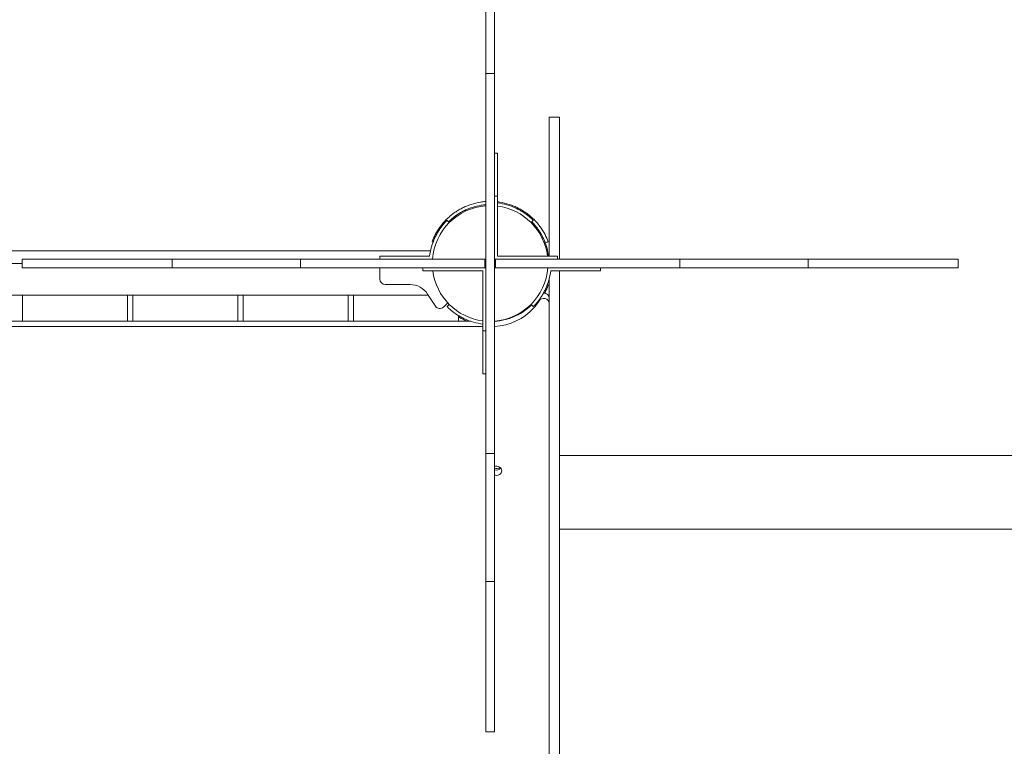
# Model space of a CAD drawing. Units: millimetres. Extents: x 264 to 71577, y -106072 to -1055.
# Drawn here: x 25777 to 26714, y -71865 to -71174 of the extents above; entities that cross this region are included whole.
import ezdxf

# ---------------------------------------------------------------- set-up
doc = ezdxf.new("R2010")
doc.units = ezdxf.units.MM
doc.header["$LTSCALE"] = 0.5

# ---------------------------------------------------------------- blocks, each defined once
blk = doc.blocks.new('20220805.115509')
at = {"linetype": 'Continuous', "lineweight": 0}
for p, q in [((-10.27, -2807.5), (-10.27, -2688.7)), ((-2.27, -2688.7), (-2.27, -2807.5)), ((-10.27, -2807.5), (-10.27, -2811.31)), ((-10.27, -2807.5), (-2.27, -2807.5)), ((-2.27, -2811.31), (-2.27, -2807.5)), ((-10.27, -2979.91), (-10.27, -2811.31)), ((-2.27, -2811.31), (-2.27, -2979.91)), ((49.73, -2850.28), (49.73, -2848.94)), ((49.73, -2848.94), (59.73, -2848.94)), ((49.73, -2850.28), (49.73, -2915.28)), ((59.73, -2848.94), (59.73, -2850.28)), ((59.73, -2850.28), (59.73, -2915.28)), ((0.73, -2883.15), (-2.27, -2883.15)), ((0.73, -2883.15), (0.73, -2903.15)), ((0.73, -2924), (0.73, -2903.15)), ((49.73, -2928.94), (49.73, -2915.28)), ((59.73, -2915.28), (59.73, -2928.94)), ((0.73, -2924), (-2.27, -2924)), ((0.73, -2924), (0.73, -2944)), ((49.73, -2928.94), (49.73, -2981)), ((59.73, -2928.94), (59.73, -2984)), ((-29.94, -2937.25), (-29.51, -2938.15)), ((-45.16, -2949.11), (-47.28, -2946.99)), ((0.73, -2981), (0.73, -2944)), ((32.62, -2949.11), (34.74, -2946.99)), ((-66.27, -2976), (-946.27, -2976)), ((-66.27, -2976), (-63.01, -2976)), ((-451.49, -2988), (-946.27, -2988)), ((-448.36, -2984), (-451.49, -2984)), ((-451.49, -2984), (-451.49, -2992)), ((-448.36, -2984), (-308.71, -2984)), ((-305.57, -2984), (-308.71, -2984)), ((-308.71, -2984), (-308.71, -2992)), ((-305.57, -2984), (-186.77, -2984)), ((-182.96, -2984), (-186.77, -2984)), ((-186.77, -2984), (-186.77, -2992)), ((-182.96, -2984), (-20.32, -2984)), ((-111.12, -2981), (-111.12, -2984)), ((-111.12, -2981), (-91.12, -2981)), ((-63.84, -2981), (-91.12, -2981)), ((-20.32, -2984), (-11.27, -2984)), ((-10.27, -2984), (-11.27, -2984)), ((-11.27, -2992), (-11.27, -2984)), ((-10.27, -2996.09), (-10.27, -2979.91)), ((-2.27, -2979.91), (-2.27, -2996.09)), ((-2.27, -2984), (-1.27, -2984)), ((-1.27, -2984), (7.78, -2984)), ((-1.27, -2984), (-1.27, -2992)), ((37.73, -2981), (0.73, -2981)), ((7.78, -2984), (170.42, -2984)), ((37.73, -2981), (57.73, -2981)), ((57.73, -2984), (57.73, -2981)), ((174.24, -2984), (170.42, -2984)), ((174.24, -2984), (293.03, -2984)), ((174.24, -2984), (174.24, -2992)), ((296.17, -2984), (293.03, -2984)), ((296.17, -2984), (435.82, -2984)), ((296.17, -2984), (296.17, -2992)), ((438.96, -2984), (435.82, -2984)), ((438.96, -2984), (438.96, -2992)), ((-451.49, -2992), (-448.36, -2992)), ((-308.71, -2992), (-448.36, -2992)), ((-308.71, -2992), (-305.57, -2992)), ((-186.77, -2992), (-305.57, -2992)), ((-186.77, -2992), (-182.96, -2992)), ((-20.32, -2992), (-182.96, -2992)), ((-111.27, -3003), (-111.27, -2992)), ((-70.27, -2992), (-70.27, -2995)), ((-50.27, -2995), (-70.27, -2995)), ((-50.27, -2995), (-13.27, -2995)), ((-11.27, -2992), (-20.32, -2992)), ((-13.27, -2995), (-13.27, -3032)), ((-10.27, -2992), (-11.27, -2992)), ((-10.27, -3164.69), (-10.27, -2996.09)), ((-2.27, -2992), (-1.27, -2992)), ((-2.27, -2996.09), (-2.27, -3164.69)), ((7.78, -2992), (-1.27, -2992)), ((170.42, -2992), (7.78, -2992)), ((51.31, -2995), (78.59, -2995)), ((59.73, -2995), (59.73, -4124.06)), ((98.59, -2995), (78.59, -2995)), ((98.59, -2995), (98.59, -2992)), ((170.42, -2992), (174.24, -2992)), ((293.03, -2992), (174.24, -2992)), ((293.03, -2992), (296.17, -2992)), ((435.82, -2992), (296.17, -2992)), ((435.82, -2992), (438.96, -2992)), ((49.73, -3003.1), (49.73, -4124.06)), ((-82.53, -3008), (-106.27, -3008)), ((-947.36, -3018), (-65.17, -3018)), ((-451.27, -3018), (-451.27, -3042.99)), ((-351.27, -3018), (-451.27, -3018)), ((-351.27, -3042.99), (-351.27, -3018)), ((-346.27, -3018), (-346.27, -3042.99)), ((-246.27, -3018), (-346.27, -3018)), ((-246.27, -3042.99), (-246.27, -3018)), ((-241.27, -3018), (-241.27, -3042.99)), ((-141.27, -3018), (-241.27, -3018)), ((-141.27, -3042.99), (-141.27, -3018)), ((-65.17, -3018), (-136.27, -3018)), ((-136.27, -3018), (-136.27, -3042.99)), ((-58.34, -3028.53), (-65.75, -3017.11)), ((-46.49, -3025.51), (-50.73, -3029.46)), ((-45.17, -3026.9), (-46.53, -3025.54)), ((49.73, -4124.06), (49.73, -3025.6)), ((-45.16, -3026.89), (-47.28, -3029.01)), ((-13.27, -3052), (-13.27, -3032)), ((31.24, -3028.22), (31.76, -3028.78)), ((32.62, -3026.89), (34.74, -3029.01)), ((-982.29, -3043), (-24.72, -3042.99)), ((-36.27, -3042.99), (-36.27, -3037.64)), ((-13.27, -3047.99), (-1006.23, -3048)), ((-13.27, -3052), (-13.27, -3072.85)), ((-13.27, -3052), (-10.27, -3052)), ((-13.27, -3092.85), (-13.27, -3072.85)), ((-13.27, -3092.85), (-10.27, -3092.85)), ((-10.27, -3164.69), (-10.27, -3168.5)), ((-2.27, -3168.5), (-2.27, -3164.69)), ((-10.27, -3287.3), (-10.27, -3168.5)), ((-10.27, -3168.5), (-2.27, -3168.5)), ((-2.27, -3168.5), (-2.27, -3287.3)), ((-10.27, -3287.3), (-10.27, -3290.44)), ((-2.27, -3290.44), (-2.27, -3287.3)), ((-10.27, -3430.09), (-10.27, -3290.44)), ((-10.27, -3290.44), (-2.27, -3290.44)), ((-2.27, -3290.44), (-2.27, -3430.09)), ((-10.27, -3430.09), (-10.27, -3433.23)), ((-10.27, -3433.23), (-2.27, -3433.23)), ((-2.27, -3433.23), (-2.27, -3430.09))]:
    blk.add_line(p, q, dxfattribs=at)
for centre, radius, start, end in [((-6.27, -2988), 58, 65.17127, 83.06809), ((-6.27, -2988), 55, 94.17065, 175.82935), ((-6.27, -2988), 55, 7.31202, 82.68798), ((-6.27, -2988), 56, 129.87547, 135), ((-6.27, -2988), 56, 128.38552, 129.64769), ((-6.27, -2988), 56, 126.95902, 127.68476), ((-6.27, -2988), 56, 39.2027, 45), ((-6.27, -2988), 58, 155.17127, 173.06809), ((-6.27, -2988), 56, 26.39538, 29.45831), ((-6.27, -2988), 56, 7.18076, 22.56409), ((-6.27, -2988), 55, 187.31202, 262.68798), ((-6.27, -2988), 55, 274.17065, 355.82935), ((-6.27, -2988), 58, 335.17127, 353.06809), ((-106.27, -3003), 5, 180, 270), ((-82.53, -3028), 20, 33, 90), ((-54.14, -3025.81), 5, 213, 313), ((-6.27, -2988), 58, 245.17127, 263.06809)]:
    blk.add_arc(centre, radius, start, end, dxfattribs=at)
for centre, major_axis, start_param, end_param in [((44.73, -3020.6), (5, 0), 0, 1.643173), ((-6.06, -2998.19), (51.74, 0), -1.144003, -0.710649), ((-0.27, -3180.12), (5, 0), -1.982313, -0.61548), ((-0.27, -3180.12), (5, 0), -1.982313, -0.61548)]:
    blk.add_ellipse(centre, major_axis=major_axis, ratio=0.866025, start_param=start_param, end_param=end_param, dxfattribs=at)
at = {"linetype": 'Continuous', "lineweight": 0, "extrusion": (0, 0, -1)}
for centre, major_axis, start_param, end_param in [((-22.71, -2992.13), (-72.73, 0), -2.621209, -2.486952), ((44.73, -3025.6), (5, 0), -2.621209, 0), ((-6.06, -3003.19), (-51.74, 0), -2.486952, -1.644156), ((-0.27, -3185.12), (5, 0), -1.982313, 0), ((-0.27, -3178.62), (-5, 0), -2.292691, -1.159279), ((-0.27, -3185.12), (5, 0), 0, 1.982313)]:
    blk.add_ellipse(centre, major_axis=major_axis, ratio=0.866025, start_param=start_param, end_param=end_param, dxfattribs=at)
at = {"linetype": 'Continuous', "lineweight": 0}
for points, knots in [([(-61.53, -2967.32), (-60.67, -2965.04), (-59.66, -2962.77), (-57.23, -2958.15), (-55.79, -2955.81), (-53.76, -2952.99), (-53.35, -2952.44), (-52.82, -2951.75), (-52.71, -2951.61), (-52.55, -2951.41), (-52.5, -2951.34), (-52.4, -2951.22), (-52.33, -2951.13), (-52.03, -2950.76), (-51.68, -2950.32), (-50.97, -2949.5), (-50.71, -2949.19), (-50.12, -2948.53), (-49.8, -2948.17), (-49.09, -2947.41), (-48.71, -2947.02), (-48.1, -2946.39), (-47.89, -2946.18), (-47.43, -2945.73), (-47.19, -2945.49), (-45.96, -2944.32), (-44.92, -2943.4), (-42.78, -2941.64), (-41.69, -2940.8), (-39.38, -2939.15), (-38.18, -2938.35), (-35.66, -2936.82), (-34.35, -2936.09), (-31.65, -2934.72), (-30.27, -2934.08), (-27.41, -2932.9), (-25.96, -2932.36), (-21.54, -2930.93), (-18.5, -2930.2), (-13.69, -2929.44), (-11.99, -2929.25), (-10.27, -2929.14)], [100.860368, 100.860368, 100.860368, 100.860368, 134.157088, 134.157088, 169.956377, 169.956377, 178.837193, 178.837193, 181.057768, 181.057768, 182.168108, 182.168108, 183.090099, 183.090099, 187.556145, 187.556145, 189.815304, 189.815304, 192.09264, 192.09264, 194.391572, 194.391572, 195.54423, 195.54423, 196.793498, 196.793498, 201.722313, 201.722313, 206.431881, 206.431881, 211.212906, 211.212906, 216.004439, 216.004439, 220.79036, 220.79036, 225.552375, 225.552375, 234.918783, 234.918783, 240.007171, 240.007171, 240.007171, 240.007171]), ([(-45.87, -2948.4), (-45.77, -2948.3), (-45.67, -2948.2), (-45.34, -2947.88), (-45.11, -2947.66), (-43.94, -2946.54), (-42.96, -2945.67), (-40.93, -2944), (-39.89, -2943.2), (-37.7, -2941.63), (-36.56, -2940.88), (-34.16, -2939.42), (-32.93, -2938.73), (-30.36, -2937.43), (-29.05, -2936.82), (-26.34, -2935.7), (-24.96, -2935.19), (-20.77, -2933.83), (-17.88, -2933.14), (-13.38, -2932.43), (-11.83, -2932.25), (-10.27, -2932.14)], [194.975268, 194.975268, 194.975268, 194.975268, 195.54423, 195.54423, 196.793498, 196.793498, 201.722313, 201.722313, 206.431881, 206.431881, 211.212906, 211.212906, 216.004439, 216.004439, 220.79036, 220.79036, 225.552375, 225.552375, 234.918783, 234.918783, 239.795377, 239.795377, 239.795377, 239.795377]), ([(0.73, -2929.42), (1.44, -2929.5), (2.14, -2929.6), (5.96, -2930.2), (9, -2930.93), (13.42, -2932.36), (14.88, -2932.9), (17.73, -2934.08), (19.11, -2934.72), (21.82, -2936.09), (23.12, -2936.82), (25.64, -2938.35), (26.85, -2939.15), (29.16, -2940.8), (30.25, -2941.64), (32.39, -2943.4), (33.42, -2944.32), (34.65, -2945.49), (34.89, -2945.73), (35.35, -2946.18), (35.56, -2946.39), (36.18, -2947.02), (36.56, -2947.41), (37.26, -2948.17), (37.58, -2948.53), (38.17, -2949.19), (38.44, -2949.5), (39.14, -2950.32), (39.5, -2950.76), (39.79, -2951.13), (39.86, -2951.22), (39.96, -2951.34), (40.01, -2951.41), (40.18, -2951.61), (40.28, -2951.75), (40.81, -2952.44), (41.23, -2952.99), (43.25, -2955.81), (44.7, -2958.15), (47.12, -2962.77), (48.13, -2965.04), (48.99, -2967.32)], [250.857042, 250.857042, 250.857042, 250.857042, 252.969578, 252.969578, 262.336178, 262.336178, 267.098296, 267.098296, 271.884324, 271.884324, 276.675967, 276.675967, 281.457102, 281.457102, 286.166761, 286.166761, 291.095585, 291.095585, 292.34462, 292.34462, 293.497301, 293.497301, 295.796295, 295.796295, 298.07371, 298.07371, 300.33291, 300.33291, 304.799314, 304.799314, 305.724606, 305.724606, 306.834968, 306.834968, 309.055584, 309.055584, 317.936567, 317.936567, 353.735969, 353.735969, 387.032794, 387.032794, 387.032794, 387.032794]), ([(-36.35, -2940.77), (-36.44, -2940.83), (-36.54, -2940.89), (-36.97, -2941.16), (-37.35, -2941.42), (-38.04, -2941.88), (-38.32, -2942.08), (-38.62, -2942.29)], [15.192994, 15.192994, 15.192994, 15.192994, 15.694268, 15.694268, 17.271572, 17.271572, 18.327171, 18.327171, 18.327171, 18.327171]), ([(34.74, -2946.99), (34.74, -2946.99), (34.66, -2946.9), (34.3, -2946.55), (34.02, -2946.28), (33.28, -2945.57), (32.81, -2945.14), (31.72, -2944.16), (31.08, -2943.62), (30.04, -2942.77), (29.66, -2942.46), (28.85, -2941.83), (28.41, -2941.51), (27.51, -2940.85), (27.03, -2940.51), (26.03, -2939.82), (25.52, -2939.48), (24.45, -2938.8), (23.9, -2938.46), (22.77, -2937.79), (22.19, -2937.46), (21.03, -2936.82), (20.44, -2936.51), (19.26, -2935.92), (18.67, -2935.63), (18.09, -2935.36)], [63.304983, 63.304983, 63.304983, 63.304983, 67.074865, 67.074865, 70.844747, 70.844747, 74.614629, 74.614629, 78.384512, 78.384512, 80.317969, 80.317969, 82.251426, 82.251426, 84.184883, 84.184883, 86.11834, 86.11834, 88.051797, 88.051797, 89.985254, 89.985254, 91.918711, 91.918711, 93.852168, 93.852168, 93.852168, 93.852168]), ([(-47.28, -2946.99), (-47.28, -2946.99), (-47.37, -2947.07), (-47.72, -2947.43), (-47.99, -2947.71), (-48.7, -2948.45), (-49.13, -2948.92), (-50.11, -2950.02), (-50.65, -2950.65), (-51.5, -2951.69), (-51.81, -2952.07), (-52.43, -2952.89), (-52.76, -2953.32), (-53.42, -2954.23), (-53.76, -2954.7), (-54.44, -2955.7), (-54.79, -2956.22), (-55.47, -2957.28), (-55.81, -2957.83), (-56.48, -2958.96), (-56.81, -2959.54), (-57.45, -2960.7), (-57.76, -2961.29), (-58.35, -2962.47), (-58.64, -2963.06), (-58.91, -2963.65)], [63.304983, 63.304983, 63.304983, 63.304983, 67.074865, 67.074865, 70.844747, 70.844747, 74.614629, 74.614629, 78.384512, 78.384512, 80.317969, 80.317969, 82.251426, 82.251426, 84.184883, 84.184883, 86.11834, 86.11834, 88.051797, 88.051797, 89.985254, 89.985254, 91.918711, 91.918711, 93.852168, 93.852168, 93.852168, 93.852168]), ([(33.33, -2948.4), (33.43, -2948.5), (33.53, -2948.6), (34.02, -2949.1), (34.38, -2949.48), (35.05, -2950.2), (35.35, -2950.53), (35.91, -2951.16), (36.16, -2951.45), (36.83, -2952.24), (37.17, -2952.66), (37.45, -2953), (37.52, -2953.09), (37.61, -2953.21), (37.66, -2953.27), (37.81, -2953.46), (37.92, -2953.59), (38.42, -2954.24), (38.81, -2954.77), (40.73, -2957.44), (42.1, -2959.67), (44.16, -2963.57), (44.92, -2965.22), (45.6, -2966.89)], [292.914086, 292.914086, 292.914086, 292.914086, 293.497301, 293.497301, 295.796295, 295.796295, 298.07371, 298.07371, 300.33291, 300.33291, 304.799314, 304.799314, 305.724606, 305.724606, 306.834968, 306.834968, 309.055584, 309.055584, 317.936567, 317.936567, 353.735969, 353.735969, 379.420307, 379.420307, 379.420307, 379.420307]), ([(-61.54, -2967.36), (-61.54, -2967.36), (-61.54, -2967.36), (-61.54, -2967.35), (-61.53, -2967.33), (-61.53, -2967.32)], [-0.4338205, -0.4338205, -0.4338205, -0.4338205, -0.3823811, -0.1873319, 0, 0, 0, 0]), ([(46.18, -2968.37), (46.18, -2968.39), (46.19, -2968.41), (46.19, -2968.41), (46.19, -2968.41), (46.19, -2968.41)], [0, 0, 0, 0, 0.1864759, 0.3805435, 0.4123716, 0.4123716, 0.4123716, 0.4123716]), ([(48.99, -2967.32), (48.99, -2967.33), (49, -2967.35), (49, -2967.36), (49, -2967.36), (49, -2967.36)], [0, 0, 0, 0, 0.1873319, 0.3823811, 0.4338205, 0.4338205, 0.4338205, 0.4338205]), ([(34.74, -3029.01), (34.74, -3029.01), (34.83, -3028.93), (35.18, -3028.57), (35.46, -3028.29), (36.16, -3027.55), (36.59, -3027.08), (37.57, -3025.98), (38.11, -3025.35), (38.96, -3024.31), (39.27, -3023.93), (39.9, -3023.11), (40.22, -3022.68), (40.89, -3021.77), (41.22, -3021.3), (41.91, -3020.3), (42.25, -3019.78), (42.93, -3018.72), (43.27, -3018.17), (43.94, -3017.04), (44.27, -3016.46), (44.91, -3015.3), (45.22, -3014.71), (45.81, -3013.53), (46.1, -3012.94), (46.37, -3012.35)], [63.304983, 63.304983, 63.304983, 63.304983, 67.074865, 67.074865, 70.844747, 70.844747, 74.614629, 74.614629, 78.384512, 78.384512, 80.317969, 80.317969, 82.251426, 82.251426, 84.184883, 84.184883, 86.11834, 86.11834, 88.051797, 88.051797, 89.985254, 89.985254, 91.918711, 91.918711, 93.852168, 93.852168, 93.852168, 93.852168]), ([(45.49, -3016.32), (45.65, -3016.03), (45.8, -3015.74), (47.12, -3013.23), (48.13, -3010.96), (48.99, -3008.68)], [349.41885, 349.41885, 349.41885, 349.41885, 353.735969, 353.735969, 387.032794, 387.032794, 387.032794, 387.032794]), ([(48.99, -3008.68), (48.99, -3008.67), (49, -3008.65), (49, -3008.64), (49, -3008.64), (49, -3008.64)], [0, 0, 0, 0, 0.1873319, 0.3823811, 0.4338205, 0.4338205, 0.4338205, 0.4338205]), ([(-47.28, -3029.01), (-47.28, -3029.01), (-47.2, -3029.1), (-46.84, -3029.45), (-46.56, -3029.72), (-45.82, -3030.43), (-45.35, -3030.86), (-44.25, -3031.84), (-43.62, -3032.38), (-42.58, -3033.23), (-42.19, -3033.54), (-41.38, -3034.17), (-40.95, -3034.49), (-40.04, -3035.15), (-39.57, -3035.49), (-38.57, -3036.18), (-38.05, -3036.52), (-36.99, -3037.2), (-36.43, -3037.54), (-35.31, -3038.21), (-34.73, -3038.54), (-33.57, -3039.18), (-32.98, -3039.49), (-31.8, -3040.08), (-31.21, -3040.37), (-30.62, -3040.64)], [63.304983, 63.304983, 63.304983, 63.304983, 67.074865, 67.074865, 70.844747, 70.844747, 74.614629, 74.614629, 78.384512, 78.384512, 80.317969, 80.317969, 82.251426, 82.251426, 84.184883, 84.184883, 86.11834, 86.11834, 88.051797, 88.051797, 89.985254, 89.985254, 91.918711, 91.918711, 93.852168, 93.852168, 93.852168, 93.852168]), ([(-36.27, -3038.8), (-35.21, -3039.43), (-34.12, -3040.03), (-31.65, -3041.28), (-30.27, -3041.92), (-28.44, -3042.68), (-28.05, -3042.83), (-27.65, -3042.99)], [212.030223, 212.030223, 212.030223, 212.030223, 216.004439, 216.004439, 220.79036, 220.79036, 222.102941, 222.102941, 222.102941, 222.102941]), ([(-2.27, -3042.92), (-1.82, -3042.89), (-1.37, -3042.86), (0.81, -3042.69), (2.55, -3042.47), (6.02, -3041.86), (7.74, -3041.47), (11.15, -3040.52), (12.83, -3039.97), (14.77, -3039.22), (15.07, -3039.1), (15.36, -3038.99)], [111.6362, 111.6362, 111.6362, 111.6362, 112.958317, 112.958317, 118.036084, 118.036084, 123.113851, 123.113851, 128.191619, 128.191619, 129.103075, 129.103075, 129.103075, 129.103075]), ([(210.36, -3170.5), (215.24, -3170.5), (220.1, -3170.5), (224.97, -3170.5), (229.66, -3170.5), (234.35, -3170.5), (239.04, -3170.5), (243.38, -3170.5), (247.72, -3170.5), (252.04, -3170.5), (255.91, -3170.5), (259.78, -3170.5), (263.63, -3170.5), (267.21, -3170.5), (270.79, -3170.5), (274.35, -3170.5), (277.77, -3170.5), (281.19, -3170.5), (284.59, -3170.5), (290.65, -3170.5), (296.67, -3170.5), (302.64, -3170.5), (307.75, -3170.5), (312.82, -3170.5), (317.84, -3170.5), (322.1, -3170.5), (326.31, -3170.5), (330.49, -3170.5), (334.14, -3170.5), (337.77, -3170.5), (341.39, -3170.5), (343.07, -3170.5), (344.76, -3170.5), (346.44, -3170.5), (348.05, -3170.5), (349.66, -3170.5), (351.27, -3170.5), (352.82, -3170.5), (354.38, -3170.5), (355.95, -3170.5), (357.48, -3170.5), (359.01, -3170.5), (360.56, -3170.5), (361.53, -3170.5), (362.5, -3170.5), (363.46, -3170.5), (366.96, -3170.5), (370.44, -3170.5), (373.92, -3170.5), (380.34, -3170.5), (386.73, -3170.5), (393.09, -3170.5), (399.1, -3170.5), (405.08, -3170.5), (411.03, -3170.5), (416.85, -3170.5), (422.63, -3170.5), (428.38, -3170.5), (433.81, -3170.5), (439.2, -3170.5), (444.55, -3170.5), (449.6, -3170.5), (454.62, -3170.5), (459.6, -3170.5), (468.76, -3170.5), (477.79, -3170.5), (486.67, -3170.5), (490.76, -3170.5), (494.83, -3170.5), (498.85, -3170.5), (502.55, -3170.5), (506.22, -3170.5), (509.86, -3170.5), (513.33, -3170.5), (516.78, -3170.5), (520.21, -3170.5), (523.6, -3170.5), (526.98, -3170.5), (530.33, -3170.5), (533.55, -3170.5), (536.74, -3170.5), (539.92, -3170.5), (542.98, -3170.5), (546.03, -3170.5), (549.07, -3170.5), (552.01, -3170.5), (554.94, -3170.5), (557.86, -3170.5), (560.7, -3170.5), (563.53, -3170.5), (566.37, -3170.5), (569.14, -3170.5), (571.92, -3170.5), (574.7, -3170.5), (577.33, -3170.5), (579.97, -3170.5), (582.63, -3170.5), (585.27, -3170.5), (587.94, -3170.5), (590.61, -3170.5), (593.95, -3170.5), (597.31, -3170.5), (600.66, -3170.5), (612.61, -3170.5), (624.57, -3170.5), (636.54, -3170.5), (648.46, -3170.5), (660.39, -3170.5), (672.36, -3170.5), (683.45, -3170.5), (694.58, -3170.5), (705.76, -3170.5), (716.07, -3170.5), (726.42, -3170.5), (736.86, -3170.5), (747.45, -3170.5), (758.13, -3170.5), (768.92, -3170.5), (774.33, -3170.5), (779.77, -3170.5), (785.25, -3170.5), (790.37, -3170.5), (795.53, -3170.5), (800.72, -3170.5), (810.44, -3170.5), (820.29, -3170.5), (830.3, -3170.5), (839.57, -3170.5), (848.98, -3170.5), (858.55, -3170.5), (867.67, -3170.5), (876.93, -3170.5), (886.31, -3170.5), (892.33, -3170.5), (898.4, -3170.5), (904.49, -3170.5), (910.5, -3170.5), (916.52, -3170.5), (922.55, -3170.5), (928.5, -3170.5), (934.47, -3170.5), (940.42, -3170.5), (946.45, -3170.5), (952.47, -3170.5), (958.47, -3170.5), (970.38, -3170.5), (982.22, -3170.5), (993.94, -3170.5), (1000.67, -3170.5), (1007.36, -3170.5), (1014, -3170.5), (1019.99, -3170.5), (1025.95, -3170.5), (1031.87, -3170.5), (1037.9, -3170.5), (1043.89, -3170.5), (1049.85, -3170.5), (1056, -3170.5), (1062.12, -3170.5), (1068.21, -3170.5), (1080.9, -3170.5), (1093.5, -3170.5), (1105.99, -3170.5), (1112.37, -3170.5), (1118.71, -3170.5), (1125.03, -3170.5), (1131.23, -3170.5), (1137.41, -3170.5), (1143.54, -3170.5), (1149.65, -3170.5), (1155.72, -3170.5), (1161.74, -3170.5), (1167.81, -3170.5), (1173.84, -3170.5), (1179.8, -3170.5), (1185.68, -3170.5), (1191.5, -3170.5), (1197.25, -3170.5), (1202.79, -3170.5), (1208.27, -3170.5), (1213.66, -3170.5), (1216.41, -3170.5), (1219.14, -3170.5), (1221.85, -3170.5), (1225.27, -3170.5), (1228.67, -3170.5), (1232.04, -3170.5), (1238.62, -3170.5), (1245.11, -3170.5), (1251.5, -3170.5), (1257.69, -3170.5), (1263.79, -3170.5), (1269.8, -3170.5), (1275.53, -3170.5), (1281.18, -3170.5), (1286.76, -3170.5), (1292.17, -3170.5), (1297.52, -3170.5), (1302.8, -3170.5), (1308.03, -3170.5), (1313.19, -3170.5), (1318.31, -3170.5), (1323.28, -3170.5), (1328.2, -3170.5), (1333.08, -3170.5), (1337.74, -3170.5), (1342.36, -3170.5), (1346.96, -3170.5), (1351.43, -3170.5), (1355.88, -3170.5), (1360.33, -3170.5), (1362.54, -3170.5), (1364.75, -3170.5), (1366.96, -3170.5), (1368.19, -3170.5), (1369.41, -3170.5), (1370.63, -3170.5), (1374.33, -3170.5), (1377.97, -3170.5), (1381.55, -3170.5), (1385.27, -3170.5), (1388.93, -3170.5), (1392.54, -3170.5), (1396.42, -3170.5), (1400.24, -3170.5), (1404.02, -3170.5), (1408.22, -3170.5), (1412.38, -3170.5), (1416.49, -3170.5), (1418.82, -3170.5), (1421.14, -3170.5), (1423.47, -3170.5), (1426.29, -3170.5), (1429.12, -3170.5), (1431.96, -3170.5), (1435.42, -3170.5), (1438.91, -3170.5), (1442.41, -3170.5), (1445.68, -3170.5), (1448.96, -3170.5), (1452.27, -3170.5), (1459.09, -3170.5), (1466.02, -3170.5), (1473.13, -3170.5), (1476.71, -3170.5), (1480.33, -3170.5), (1484.01, -3170.5), (1487.74, -3170.5), (1491.54, -3170.5), (1495.41, -3170.5), (1499.21, -3170.5), (1503.1, -3170.5), (1507.09, -3170.5), (1510.9, -3170.5), (1514.8, -3170.5), (1518.81, -3170.5), (1526.1, -3170.5), (1533.7, -3170.5), (1541.53, -3170.5), (1545.28, -3170.5), (1549.08, -3170.5), (1552.93, -3170.5), (1556.59, -3170.5), (1560.29, -3170.5), (1564.04, -3170.5), (1567.66, -3170.5), (1571.32, -3170.5), (1575, -3170.5), (1578.64, -3170.5), (1582.31, -3170.5), (1586, -3170.5), (1589.57, -3170.5), (1593.16, -3170.5), (1596.77, -3170.5), (1600.2, -3170.5), (1603.64, -3170.5), (1607.09, -3170.5), (1610.43, -3170.5), (1613.77, -3170.5), (1617.12, -3170.5), (1620.6, -3170.5), (1624.08, -3170.5), (1627.6, -3170.5), (1634.44, -3170.5), (1641.42, -3170.5), (1648.51, -3170.5), (1651.99, -3170.5), (1655.49, -3170.5), (1659.02, -3170.5), (1662.59, -3170.5), (1666.18, -3170.5), (1669.78, -3170.5), (1673.46, -3170.5), (1677.15, -3170.5), (1680.86, -3170.5), (1684.69, -3170.5), (1688.53, -3170.5), (1692.37, -3170.5), (1700.68, -3170.5), (1709.01, -3170.5), (1717.33, -3170.5), (1719.8, -3170.5), (1722.27, -3170.5), (1724.73, -3170.5), (1729.17, -3170.5), (1733.61, -3170.5), (1738.04, -3170.5), (1742.68, -3170.5), (1747.32, -3170.5), (1751.96, -3170.5), (1756.61, -3170.5), (1761.25, -3170.5), (1765.9, -3170.5), (1770.69, -3170.5), (1775.48, -3170.5), (1780.26, -3170.5), (1785.36, -3170.5), (1790.45, -3170.5), (1795.54, -3170.5), (1805.99, -3170.5), (1816.44, -3170.5), (1826.87, -3170.5), (1837.49, -3170.5), (1848.09, -3170.5), (1858.68, -3170.5), (1870.51, -3170.5), (1882.32, -3170.5), (1894.11, -3170.5), (1904.08, -3170.5), (1914.03, -3170.5), (1923.94, -3170.5), (1928.8, -3170.5), (1933.65, -3170.5), (1938.49, -3170.5), (1943.17, -3170.5), (1947.84, -3170.5), (1952.49, -3170.5), (1956.95, -3170.5), (1961.39, -3170.5), (1965.82, -3170.5), (1970.03, -3170.5), (1974.22, -3170.5), (1978.39, -3170.5), (1982.32, -3170.5), (1986.22, -3170.5), (1990.09, -3170.5), (1991.38, -3170.5), (1992.65, -3170.5), (1993.93, -3170.5), (1998.55, -3170.5), (2003.13, -3170.5), (2007.69, -3170.5), (2011.92, -3170.5), (2016.13, -3170.5), (2020.32, -3170.5), (2024.28, -3170.5), (2028.23, -3170.5), (2032.18, -3170.5), (2036.02, -3170.5), (2039.85, -3170.5), (2043.69, -3170.5), (2044.61, -3170.5), (2045.54, -3170.5), (2046.47, -3170.5), (2046.96, -3170.5), (2047.44, -3170.5), (2047.92, -3170.5), (2050.21, -3170.5), (2052.49, -3170.5), (2054.75, -3170.5), (2059.58, -3170.5), (2064.33, -3170.5), (2069.01, -3170.5), (2073.74, -3170.5), (2078.38, -3170.5), (2082.93, -3170.5), (2087.52, -3170.5), (2092.01, -3170.5), (2096.4, -3170.5), (2100.83, -3170.5), (2105.15, -3170.5), (2109.36, -3170.5), (2113.6, -3170.5), (2117.73, -3170.5), (2121.73, -3170.5), (2125.63, -3170.5), (2129.41, -3170.5), (2133.05, -3170.5), (2136.76, -3170.5), (2140.33, -3170.5), (2143.75, -3170.5), (2147.38, -3170.5), (2150.85, -3170.5), (2154.16, -3170.5), (2157.56, -3170.5), (2160.79, -3170.5), (2163.83, -3170.5), (2167, -3170.5), (2169.97, -3170.5), (2172.76, -3170.5), (2175.67, -3170.5), (2178.38, -3170.5), (2180.88, -3170.5), (2183.52, -3170.5), (2185.94, -3170.5), (2188.14, -3170.5), (2190.48, -3170.5), (2192.57, -3170.5), (2194.44, -3170.5), (2196.36, -3170.5), (2198.04, -3170.5), (2199.49, -3170.5), (2200.23, -3170.5), (2200.91, -3170.5), (2201.53, -3170.5), (2202.23, -3170.5), (2202.86, -3170.5), (2203.43, -3170.5), (2204.02, -3170.5), (2204.53, -3170.5), (2204.99, -3170.5), (2205.46, -3170.5), (2205.86, -3170.5), (2206.2, -3170.5), (2206.91, -3170.5), (2207.32, -3170.5), (2207.49, -3170.5), (2207.5, -3170.5), (2207.51, -3170.5), (2207.52, -3170.5)], [0, 0, 0, 0, 14.807851, 14.807851, 14.807851, 29.091407, 29.091407, 29.091407, 42.341147, 42.341147, 42.341147, 54.195272, 54.195272, 54.195272, 65.196468, 65.196468, 65.196468, 75.763606, 75.763606, 75.763606, 94.563729, 94.563729, 94.563729, 110.652265, 110.652265, 110.652265, 124.279298, 124.279298, 124.279298, 136.207486, 136.207486, 136.207486, 141.772823, 141.772823, 141.772823, 147.074004, 147.074004, 147.074004, 152.16973, 152.16973, 152.16973, 157.118329, 157.118329, 157.118329, 160.183195, 160.183195, 160.183195, 171.233574, 171.233574, 171.233574, 191.642483, 191.642483, 191.642483, 210.918196, 210.918196, 210.918196, 229.787117, 229.787117, 229.787117, 247.58978, 247.58978, 247.58978, 264.402142, 264.402142, 264.402142, 295.355234, 295.355234, 295.355234, 309.642433, 309.642433, 309.642433, 322.757922, 322.757922, 322.757922, 335.285076, 335.285076, 335.285076, 347.719536, 347.719536, 347.719536, 359.649591, 359.649591, 359.649591, 371.135936, 371.135936, 371.135936, 382.236319, 382.236319, 382.236319, 393.005626, 393.005626, 393.005626, 403.496137, 403.496137, 403.496137, 413.394971, 413.394971, 413.394971, 423.209114, 423.209114, 423.209114, 435.491074, 435.491074, 435.491074, 479.281541, 479.281541, 479.281541, 522.875458, 522.875458, 522.875458, 563.270402, 563.270402, 563.270402, 600.51737, 600.51737, 600.51737, 638.306429, 638.306429, 638.306429, 657.261318, 657.261318, 657.261318, 674.991254, 674.991254, 674.991254, 708.16794, 708.16794, 708.16794, 738.895612, 738.895612, 738.895612, 768.159078, 768.159078, 768.159078, 786.933296, 786.933296, 786.933296, 805.480583, 805.480583, 805.480583, 823.808097, 823.808097, 823.808097, 842.343882, 842.343882, 842.343882, 879.086274, 879.086274, 879.086274, 900.159099, 900.159099, 900.159099, 919.152873, 919.152873, 919.152873, 938.486712, 938.486712, 938.486712, 958.444571, 958.444571, 958.444571, 999.935701, 999.935701, 999.935701, 1021.135733, 1021.135733, 1021.135733, 1041.980414, 1041.980414, 1041.980414, 1062.73843, 1062.73843, 1062.73843, 1083.675001, 1083.675001, 1083.675001, 1104.302907, 1104.302907, 1104.302907, 1124.161314, 1124.161314, 1124.161314, 1134.279514, 1134.279514, 1134.279514, 1147.067143, 1147.067143, 1147.067143, 1171.990114, 1171.990114, 1171.990114, 1196.109444, 1196.109444, 1196.109444, 1219.081996, 1219.081996, 1219.081996, 1241.397811, 1241.397811, 1241.397811, 1263.487857, 1263.487857, 1263.487857, 1284.972983, 1284.972983, 1284.972983, 1305.507446, 1305.507446, 1305.507446, 1325.492813, 1325.492813, 1325.492813, 1335.458616, 1335.458616, 1335.458616, 1340.976123, 1340.976123, 1340.976123, 1357.703472, 1357.703472, 1357.703472, 1375.086469, 1375.086469, 1375.086469, 1393.761997, 1393.761997, 1393.761997, 1414.524504, 1414.524504, 1414.524504, 1426.310025, 1426.310025, 1426.310025, 1440.635994, 1440.635994, 1440.635994, 1458.128807, 1458.128807, 1458.128807, 1474.427266, 1474.427266, 1474.427266, 1508.006043, 1508.006043, 1508.006043, 1524.889029, 1524.889029, 1524.889029, 1541.990149, 1541.990149, 1541.990149, 1558.813331, 1558.813331, 1558.813331, 1574.86035, 1574.86035, 1574.86035, 1604.098362, 1604.098362, 1604.098362, 1618.099275, 1618.099275, 1618.099275, 1631.400759, 1631.400759, 1631.400759, 1644.28157, 1644.28157, 1644.28157, 1656.986319, 1656.986319, 1656.986319, 1669.29538, 1669.29538, 1669.29538, 1681.014013, 1681.014013, 1681.014013, 1692.376438, 1692.376438, 1692.376438, 1704.195157, 1704.195157, 1704.195157, 1727.173345, 1727.173345, 1727.173345, 1738.458277, 1738.458277, 1738.458277, 1749.854281, 1749.854281, 1749.854281, 1761.495056, 1761.495056, 1761.495056, 1773.514258, 1773.514258, 1773.514258, 1799.46993, 1799.46993, 1799.46993, 1807.157592, 1807.157592, 1807.157592, 1821.021864, 1821.021864, 1821.021864, 1835.567601, 1835.567601, 1835.567601, 1850.154579, 1850.154579, 1850.154579, 1865.210641, 1865.210641, 1865.210641, 1881.231276, 1881.231276, 1881.231276, 1914.153063, 1914.153063, 1914.153063, 1947.635294, 1947.635294, 1947.635294, 1985.053745, 1985.053745, 1985.053745, 2016.712604, 2016.712604, 2016.712604, 2032.231207, 2032.231207, 2032.231207, 2047.224058, 2047.224058, 2047.224058, 2061.59922, 2061.59922, 2061.59922, 2075.265068, 2075.265068, 2075.265068, 2088.130427, 2088.130427, 2088.130427, 2092.383531, 2092.383531, 2092.383531, 2107.786717, 2107.786717, 2107.786717, 2122.074244, 2122.074244, 2122.074244, 2135.614759, 2135.614759, 2135.614759, 2148.77603, 2148.77603, 2148.77603, 2151.961498, 2151.961498, 2151.961498, 2153.614654, 2153.614654, 2153.614654, 2161.448675, 2161.448675, 2161.448675, 2178.197816, 2178.197816, 2178.197816, 2195.10435, 2195.10435, 2195.10435, 2212.154738, 2212.154738, 2212.154738, 2229.35315, 2229.35315, 2229.35315, 2246.72562, 2246.72562, 2246.72562, 2263.690404, 2263.690404, 2263.690404, 2280.936786, 2280.936786, 2280.936786, 2299.223529, 2299.223529, 2299.223529, 2318.05695, 2318.05695, 2318.05695, 2337.604755, 2337.604755, 2337.604755, 2358.05975, 2358.05975, 2358.05975, 2379.63473, 2379.63473, 2379.63473, 2402.556633, 2402.556633, 2402.556633, 2426.154547, 2426.154547, 2426.154547, 2438.10606, 2438.10606, 2438.10606, 2451.440032, 2451.440032, 2451.440032, 2465.284596, 2465.284596, 2465.284596, 2479.669297, 2479.669297, 2479.669297, 2510.175939, 2510.175939, 2510.175939, 2512.586738, 2512.586738, 2512.586738, 2512.586738]), ([(2196.98, -3240.5), (2196.18, -3240.5), (2193.58, -3240.5), (2188.51, -3240.5), (2181.23, -3240.5), (2173.08, -3240.5), (2164.14, -3240.5), (2154.42, -3240.5), (2144.11, -3240.5), (2133.25, -3240.5), (2121.76, -3240.5), (2109.52, -3240.5), (2096.54, -3240.5), (2083.06, -3240.5), (2069.14, -3240.5), (2057.35, -3240.5), (2049.73, -3240.5), (2046.03, -3240.5), (2040.78, -3240.5), (2032.07, -3240.5), (2020.12, -3240.5), (2007.39, -3240.5), (1997.28, -3240.5), (1987.51, -3240.5), (1978.17, -3240.5), (1965.62, -3240.5), (1952.31, -3240.5), (1938.34, -3240.5), (1918.9, -3240.5), (1892.32, -3240.5), (1859.94, -3240.5), (1827.06, -3240.5), (1800.91, -3240.5), (1780.57, -3240.5), (1766.05, -3240.5), (1751.98, -3240.5), (1738.26, -3240.5), (1726.71, -3240.5), (1711.47, -3240.5), (1696.82, -3240.5), (1680.97, -3240.5), (1669.84, -3240.5), (1659.03, -3240.5), (1644.85, -3240.5), (1630.86, -3240.5), (1617.25, -3240.5), (1606.98, -3240.5), (1596.58, -3240.5), (1585.86, -3240.5), (1574.93, -3240.5), (1563.88, -3240.5), (1552.69, -3240.5), (1537.34, -3240.5), (1521.92, -3240.5), (1506.8, -3240.5), (1495.27, -3240.5), (1484, -3240.5), (1469.51, -3240.5), (1455.73, -3240.5), (1442.15, -3240.5), (1432.57, -3240.5), (1423.96, -3240.5), (1414.74, -3240.5), (1404.48, -3240.5), (1392.87, -3240.5), (1381.75, -3240.5), (1373.13, -3240.5), (1365.98, -3240.5), (1358.1, -3240.5), (1346.86, -3240.5), (1332.9, -3240.5), (1318.22, -3240.5), (1302.81, -3240.5), (1286.67, -3240.5), (1269.6, -3240.5), (1251.39, -3240.5), (1235.29, -3240.5), (1222.58, -3240.5), (1211.06, -3240.5), (1197.11, -3240.5), (1179.77, -3240.5), (1161.84, -3240.5), (1143.55, -3240.5), (1124.96, -3240.5), (1099.94, -3240.5), (1074.83, -3240.5), (1050.07, -3240.5), (1032.02, -3240.5), (1013.38, -3240.5), (989.01, -3240.5), (964.4, -3240.5), (940.5, -3240.5), (922.47, -3240.5), (904.4, -3240.5), (882.87, -3240.5), (857.94, -3240.5), (829.4, -3240.5), (805.18, -3240.5), (784.86, -3240.5), (763.48, -3240.5), (736.93, -3240.5), (704.83, -3240.5), (671.45, -3240.5), (636.47, -3240.5), (609.26, -3240.5), (591.27, -3240.5), (582.59, -3240.5), (574.54, -3240.5), (566.29, -3240.5), (557.78, -3240.5), (548.98, -3240.5), (539.82, -3240.5), (530.22, -3240.5), (520.2, -3240.5), (509.72, -3240.5), (498.55, -3240.5), (481.96, -3240.5), (463.86, -3240.5), (444.29, -3240.5), (428.09, -3240.5), (410.94, -3240.5), (392.77, -3240.5), (376.87, -3240.5), (365.99, -3240.5), (359.96, -3240.5), (355.9, -3240.5), (351.2, -3240.5), (346.36, -3240.5), (339.46, -3240.5), (330, -3240.5), (317.12, -3240.5), (301.82, -3240.5), (287.26, -3240.5), (274.22, -3240.5), (263.36, -3240.5), (251.6, -3240.5), (238.71, -3240.5), (224.8, -3240.5), (215.24, -3240.5), (210.36, -3240.5)], [-2413.602979, -2413.602979, -2413.602979, -2413.602979, -2402.556633, -2379.63473, -2358.05975, -2337.604755, -2318.05695, -2299.223529, -2280.936786, -2263.690404, -2246.72562, -2229.35315, -2212.154738, -2195.10435, -2178.197816, -2161.448675, -2153.614654, -2151.961498, -2148.77603, -2135.614759, -2122.074244, -2107.786717, -2092.383531, -2088.130427, -2075.265068, -2061.59922, -2047.224058, -2032.231207, -2016.712604, -1985.053745, -1947.635294, -1914.153063, -1881.231276, -1865.210641, -1850.154579, -1835.567601, -1821.021864, -1807.157592, -1799.46993, -1773.514258, -1761.495056, -1749.854281, -1738.458277, -1727.173345, -1704.195157, -1692.376438, -1681.014013, -1669.29538, -1656.986319, -1644.28157, -1631.400759, -1618.099275, -1604.098362, -1574.86035, -1558.813331, -1541.990149, -1524.889029, -1508.006043, -1474.427266, -1458.128807, -1440.635994, -1426.310025, -1414.524504, -1393.761997, -1375.086469, -1357.703472, -1340.976123, -1335.458616, -1325.492813, -1305.507446, -1284.972983, -1263.487857, -1241.397811, -1219.081996, -1196.109444, -1171.990114, -1147.067143, -1134.279514, -1124.161314, -1104.302907, -1083.675001, -1062.73843, -1041.980414, -1021.135733, -999.935701, -958.444571, -938.486712, -919.152873, -900.159099, -879.086274, -842.343882, -823.808097, -805.480583, -786.933296, -768.159078, -738.895612, -708.16794, -674.991254, -657.261318, -638.306429, -600.51737, -563.270402, -522.875458, -479.281541, -435.491074, -423.209114, -413.394971, -403.496137, -393.005626, -382.236319, -371.135936, -359.649591, -347.719536, -335.285076, -322.757922, -309.642433, -295.355234, -264.402142, -247.58978, -229.787117, -210.918196, -191.642483, -171.233574, -160.183195, -157.118329, -152.16973, -147.074004, -141.772823, -136.207486, -124.279298, -110.652265, -94.563729, -75.763606, -65.196468, -54.195272, -42.341147, -29.091407, -14.807851, 0, 0, 0, 0])]:
    blk.add_open_spline(points, degree=3, knots=knots, dxfattribs=at)
for points in [[(-35.83, -2940.44), (-35.84, -2940.45), (-35.86, -2940.46), (-35.87, -2940.46)], [(-60.61, -2967.71), (-60.92, -2967.6), (-61.23, -2967.48), (-61.54, -2967.36)], [(49, -2967.36), (48.07, -2967.71), (47.13, -2968.06), (46.19, -2968.41)], [(48.07, -3008.29), (48.38, -3008.4), (48.69, -3008.52), (49, -3008.64)], [(59.73, -3170.5), (109.96, -3170.5), (160.26, -3170.5), (210.36, -3170.5)], [(210.36, -3240.5), (160.26, -3240.5), (109.96, -3240.5), (59.73, -3240.5)]]:
    blk.add_open_spline(points, degree=3, dxfattribs=at)
blk = doc.blocks.new('20250801.101233')
blk.add_blockref('20220805.115509', (1133.7, 1320))

msp = doc.modelspace()

# ---------------------------------------------------------------- block references
msp.add_blockref('20250801.101233', (25097.28, -69737.93))

doc.saveas('drawing.dxf')
